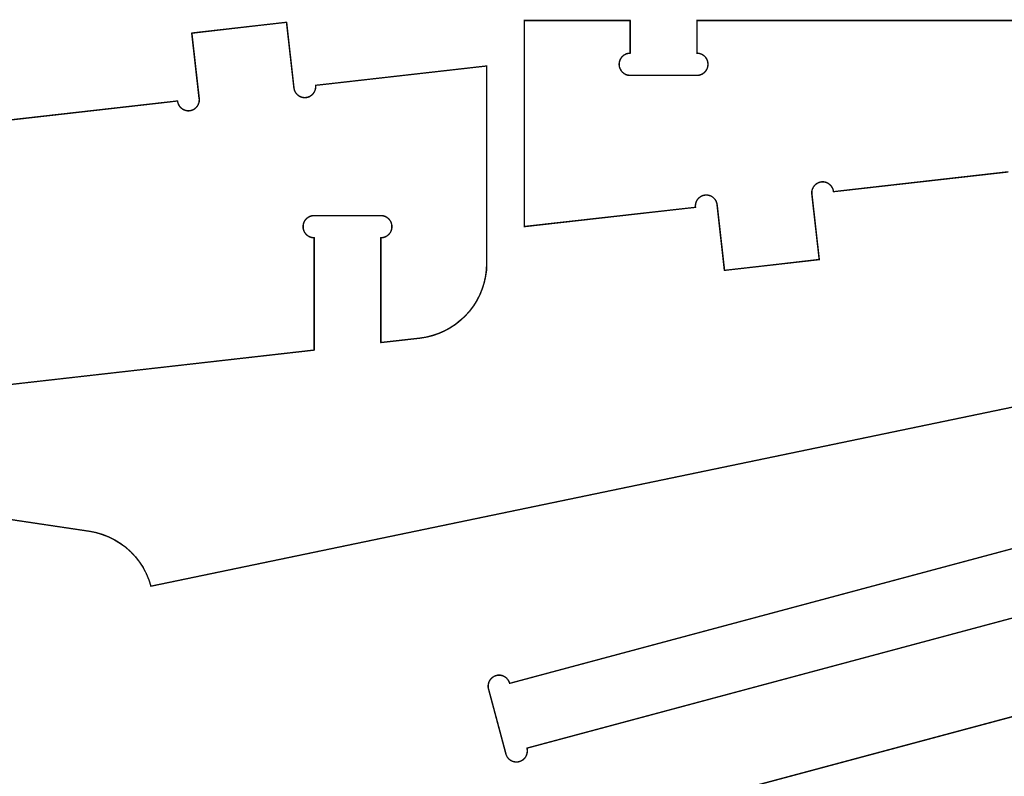
# Model space of a CAD drawing. Extents: x 0 to 1191, y 0 to 1538.
# Drawn here: x 662 to 927, y 1335 to 1538 of the extents above; entities that cross this region are included whole.
import ezdxf

# ---------------------------------------------------------------- set-up
doc = ezdxf.new("R2010")
doc.units = 0
doc.layers.get('0').update_dxf_attribs({"linetype": 'CONTINUOUS'})

msp = doc.modelspace()

# ---------------------------------------------------------------- linework, layer by layer
at = {"color": 0, "const_width": 0.3527}
for points in [[(657.715, 1510.69), (702.696, 1515.78), (704.65, 1516), (704.664, 1515.9), (704.678, 1515.81), (704.699, 1515.72), (704.718, 1515.63), (704.743, 1515.53), (704.771, 1515.44), (704.799, 1515.35), (704.868, 1515.18), (704.906, 1515.1), (704.944, 1515.01), (704.986, 1514.93), (705.031, 1514.85), (705.079, 1514.78), (705.132, 1514.69), (705.183, 1514.63), (705.236, 1514.54), (705.292, 1514.47), (705.35, 1514.4), (705.412, 1514.33), (705.475, 1514.26), (705.537, 1514.21), (705.607, 1514.14), (705.672, 1514.08), (705.742, 1514.03), (705.887, 1513.92), (705.964, 1513.88), (706.04, 1513.82), (706.117, 1513.78), (706.196, 1513.74), (706.279, 1513.69), (706.36, 1513.65), (706.443, 1513.61), (706.529, 1513.58), (706.617, 1513.54), (706.703, 1513.51), (706.79, 1513.49), (706.881, 1513.47), (706.969, 1513.44), (707.06, 1513.43), (707.154, 1513.42), (707.244, 1513.4), (707.338, 1513.39), (707.435, 1513.39), (707.529, 1513.39), (707.622, 1513.39), (707.719, 1513.39), (707.817, 1513.39), (707.914, 1513.4), (708.011, 1513.42), (708.199, 1513.44), (708.292, 1513.47), (708.386, 1513.5), (708.476, 1513.53), (708.563, 1513.56), (708.653, 1513.58), (708.739, 1513.63), (708.822, 1513.65), (708.906, 1513.69), (708.989, 1513.74), (709.069, 1513.79), (709.146, 1513.83), (709.225, 1513.89), (709.299, 1513.93), (709.371, 1513.99), (709.443, 1514.04), (709.512, 1514.11), (709.579, 1514.17), (709.644, 1514.22), (709.711, 1514.29), (709.774, 1514.36), (709.832, 1514.43), (709.887, 1514.5), (709.943, 1514.57), (709.999, 1514.64), (710.047, 1514.72), (710.096, 1514.79), (710.144, 1514.88), (710.186, 1514.96), (710.228, 1515.03), (710.269, 1515.11), (710.304, 1515.19), (710.339, 1515.28), (710.369, 1515.38), (710.397, 1515.46), (710.425, 1515.54), (710.446, 1515.64), (710.467, 1515.72), (710.488, 1515.81), (710.501, 1515.9), (710.512, 1516), (710.522, 1516.1), (710.529, 1516.18), (710.533, 1516.28), (710.533, 1516.38), (710.529, 1516.47), (710.522, 1516.57), (710.512, 1516.67), (708.524, 1534.25), (733.929, 1537.13), (735.919, 1519.54), (735.931, 1519.44), (735.947, 1519.35), (735.965, 1519.25), (735.986, 1519.17), (736.01, 1519.07), (736.037, 1518.99), (736.069, 1518.89), (736.1, 1518.81), (736.135, 1518.72), (736.174, 1518.63), (736.215, 1518.54), (736.257, 1518.47), (736.301, 1518.39), (736.35, 1518.31), (736.399, 1518.24), (736.45, 1518.15), (736.506, 1518.08), (736.561, 1518.01), (736.621, 1517.94), (736.679, 1517.88), (736.742, 1517.81), (736.808, 1517.74), (736.874, 1517.68), (736.943, 1517.63), (737.082, 1517.51), (737.158, 1517.46), (737.231, 1517.4), (737.307, 1517.36), (737.387, 1517.31), (737.467, 1517.26), (737.547, 1517.22), (737.631, 1517.18), (737.714, 1517.15), (737.797, 1517.11), (737.883, 1517.08), (737.969, 1517.06), (738.06, 1517.03), (738.147, 1517), (738.238, 1516.99), (738.331, 1516.97), (738.421, 1516.94), (738.515, 1516.94), (738.608, 1516.93), (738.703, 1516.93), (738.796, 1516.92), (738.893, 1516.92), (738.99, 1516.93), (739.083, 1516.93), (739.181, 1516.94), (739.278, 1516.96), (739.375, 1516.97), (739.469, 1516.99), (739.563, 1517.01), (739.653, 1517.03), (739.743, 1517.06), (739.833, 1517.08), (739.919, 1517.13), (740.007, 1517.15), (740.09, 1517.19), (740.176, 1517.24), (740.257, 1517.28), (740.336, 1517.32), (740.415, 1517.38), (740.492, 1517.42), (740.568, 1517.47), (740.642, 1517.53), (740.711, 1517.58), (740.781, 1517.64), (740.85, 1517.69), (740.915, 1517.76), (740.978, 1517.83), (741.04, 1517.89), (741.099, 1517.96), (741.158, 1518.03), (741.214, 1518.11), (741.265, 1518.18), (741.318, 1518.25), (741.367, 1518.33), (741.411, 1518.4), (741.457, 1518.49), (741.499, 1518.57), (741.536, 1518.65), (741.575, 1518.74), (741.606, 1518.82), (741.637, 1518.9), (741.668, 1518.99), (741.693, 1519.08), (741.717, 1519.17), (741.738, 1519.26), (741.754, 1519.35), (741.769, 1519.44), (741.783, 1519.54), (741.789, 1519.63), (741.797, 1519.72), (741.8, 1519.82), (741.8, 1519.92), (741.797, 1520.01), (741.783, 1520.21), (743.736, 1520.42), (787.724, 1525.4), (787.724, 1472.38), (787.725, 1472.38), (787.725, 1472.38), (787.649, 1470.65), (787.426, 1468.93), (787.058, 1467.24), (786.544, 1465.58), (785.893, 1463.97), (785.106, 1462.43), (784.189, 1460.96), (783.149, 1459.57), (781.993, 1458.28), (780.735, 1457.1), (779.378, 1456.01), (777.931, 1455.06), (776.408, 1454.24), (774.822, 1453.54), (773.182, 1452.99), (771.496, 1452.57), (769.786, 1452.29), (759.417, 1451.13), (759.329, 1451.11), (759.329, 1479.29), (759.426, 1479.29), (759.524, 1479.29), (759.621, 1479.31), (759.715, 1479.32), (759.808, 1479.33), (759.903, 1479.35), (759.992, 1479.36), (760.086, 1479.39), (760.172, 1479.42), (760.262, 1479.44), (760.35, 1479.47), (760.436, 1479.5), (760.519, 1479.54), (760.603, 1479.58), (760.686, 1479.61), (760.765, 1479.67), (760.846, 1479.71), (760.922, 1479.75), (760.999, 1479.81), (761.071, 1479.86), (761.144, 1479.92), (761.217, 1479.97), (761.283, 1480.03), (761.353, 1480.08), (761.415, 1480.15), (761.481, 1480.22), (761.54, 1480.29), (761.599, 1480.35), (761.657, 1480.43), (761.71, 1480.5), (761.765, 1480.57), (761.863, 1480.72), (761.907, 1480.81), (761.953, 1480.89), (761.99, 1480.97), (762.029, 1481.06), (762.067, 1481.14), (762.099, 1481.22), (762.129, 1481.31), (762.157, 1481.39), (762.182, 1481.49), (762.206, 1481.57), (762.226, 1481.67), (762.24, 1481.76), (762.254, 1481.85), (762.265, 1481.94), (762.275, 1482.04), (762.279, 1482.14), (762.279, 1482.33), (762.275, 1482.43), (762.265, 1482.53), (762.254, 1482.63), (762.24, 1482.72), (762.226, 1482.81), (762.206, 1482.9), (762.182, 1482.99), (762.157, 1483.08), (762.129, 1483.17), (762.099, 1483.26), (762.067, 1483.35), (762.029, 1483.43), (761.99, 1483.51), (761.953, 1483.6), (761.907, 1483.68), (761.863, 1483.75), (761.814, 1483.83), (761.765, 1483.9), (761.71, 1483.99), (761.657, 1484.06), (761.599, 1484.13), (761.54, 1484.19), (761.481, 1484.26), (761.415, 1484.32), (761.353, 1484.39), (761.283, 1484.44), (761.217, 1484.51), (761.071, 1484.63), (760.999, 1484.67), (760.922, 1484.72), (760.846, 1484.78), (760.765, 1484.82), (760.686, 1484.86), (760.603, 1484.9), (760.519, 1484.93), (760.436, 1484.97), (760.35, 1485.01), (760.262, 1485.04), (760.172, 1485.07), (760.086, 1485.1), (759.992, 1485.11), (759.903, 1485.13), (759.808, 1485.15), (759.715, 1485.17), (759.621, 1485.18), (759.524, 1485.18), (759.426, 1485.18), (741.239, 1485.18), (741.142, 1485.18), (741.044, 1485.18), (740.95, 1485.17), (740.857, 1485.15), (740.762, 1485.13), (740.669, 1485.11), (740.579, 1485.1), (740.489, 1485.07), (740.403, 1485.04), (740.315, 1485.01), (740.229, 1484.97), (740.146, 1484.93), (740.058, 1484.9), (739.979, 1484.86), (739.899, 1484.82), (739.819, 1484.78), (739.743, 1484.72), (739.667, 1484.67), (739.59, 1484.63), (739.521, 1484.57), (739.449, 1484.51), (739.379, 1484.44), (739.313, 1484.39), (739.247, 1484.32), (739.185, 1484.26), (739.126, 1484.19), (739.067, 1484.13), (739.008, 1484.06), (738.953, 1483.99), (738.9, 1483.9), (738.851, 1483.83), (738.803, 1483.75), (738.758, 1483.68), (738.713, 1483.6), (738.671, 1483.51), (738.633, 1483.43), (738.599, 1483.35), (738.564, 1483.26), (738.536, 1483.17), (738.508, 1483.08), (738.481, 1482.99), (738.46, 1482.9), (738.439, 1482.81), (738.421, 1482.72), (738.407, 1482.63), (738.397, 1482.53), (738.39, 1482.43), (738.386, 1482.33), (738.383, 1482.24), (738.386, 1482.14), (738.39, 1482.04), (738.397, 1481.94), (738.407, 1481.85), (738.421, 1481.76), (738.439, 1481.67), (738.46, 1481.57), (738.481, 1481.49), (738.508, 1481.39), (738.536, 1481.31), (738.564, 1481.22), (738.599, 1481.14), (738.633, 1481.06), (738.671, 1480.97), (738.713, 1480.89), (738.758, 1480.81), (738.803, 1480.72), (738.851, 1480.65), (738.9, 1480.57), (738.953, 1480.5), (739.008, 1480.43), (739.067, 1480.35), (739.126, 1480.29), (739.185, 1480.22), (739.247, 1480.15), (739.313, 1480.08), (739.379, 1480.03), (739.449, 1479.97), (739.521, 1479.92), (739.59, 1479.86), (739.667, 1479.81), (739.743, 1479.75), (739.819, 1479.71), (739.899, 1479.67), (739.979, 1479.61), (740.058, 1479.58), (740.146, 1479.54), (740.229, 1479.5), (740.315, 1479.47), (740.403, 1479.44), (740.489, 1479.42), (740.579, 1479.39), (740.669, 1479.36), (740.762, 1479.35), (740.857, 1479.33), (740.95, 1479.32), (741.044, 1479.31), (741.142, 1479.29), (741.239, 1479.29), (741.336, 1479.29), (741.336, 1449.08), (741.225, 1449.07), (656.721, 1439.51)], [(927.883, 1496.94), (882.907, 1491.86), (880.95, 1491.64), (880.94, 1491.74), (880.922, 1491.83), (880.906, 1491.93), (880.885, 1492.01), (880.86, 1492.11), (880.832, 1492.19), (880.801, 1492.29), (880.769, 1492.38), (880.735, 1492.46), (880.697, 1492.54), (880.656, 1492.63), (880.614, 1492.71), (880.568, 1492.79), (880.519, 1492.88), (880.471, 1492.94), (880.419, 1493.03), (880.364, 1493.1), (880.308, 1493.17), (880.25, 1493.24), (880.19, 1493.31), (880.128, 1493.38), (880.063, 1493.43), (879.996, 1493.5), (879.926, 1493.56), (879.857, 1493.61), (879.785, 1493.67), (879.711, 1493.72), (879.639, 1493.78), (879.563, 1493.82), (879.483, 1493.88), (879.403, 1493.92), (879.324, 1493.96), (879.24, 1494), (879.157, 1494.03), (879.074, 1494.07), (878.986, 1494.1), (878.9, 1494.13), (878.81, 1494.15), (878.724, 1494.18), (878.633, 1494.19), (878.539, 1494.21), (878.449, 1494.22), (878.356, 1494.24), (878.261, 1494.25), (878.168, 1494.25), (878.075, 1494.26), (877.978, 1494.26), (877.881, 1494.25), (877.786, 1494.25), (877.689, 1494.24), (877.592, 1494.22), (877.494, 1494.21), (877.401, 1494.19), (877.308, 1494.17), (877.218, 1494.15), (877.128, 1494.13), (877.037, 1494.08), (876.95, 1494.06), (876.864, 1494.03), (876.776, 1493.99), (876.693, 1493.94), (876.614, 1493.9), (876.533, 1493.86), (876.454, 1493.81), (876.378, 1493.76), (876.301, 1493.71), (876.229, 1493.65), (876.16, 1493.6), (876.09, 1493.54), (876.021, 1493.47), (875.954, 1493.42), (875.892, 1493.35), (875.831, 1493.28), (875.771, 1493.21), (875.713, 1493.14), (875.657, 1493.07), (875.604, 1493), (875.553, 1492.93), (875.504, 1492.85), (875.458, 1492.76), (875.414, 1492.69), (875.372, 1492.61), (875.333, 1492.53), (875.296, 1492.44), (875.264, 1492.36), (875.201, 1492.18), (875.178, 1492.1), (875.153, 1492.01), (875.132, 1491.92), (875.115, 1491.83), (875.101, 1491.74), (875.088, 1491.64), (875.081, 1491.56), (875.074, 1491.46), (875.069, 1491.36), (875.069, 1491.26), (875.074, 1491.17), (875.081, 1491.07), (875.088, 1490.97), (877.079, 1473.39), (851.671, 1470.51), (849.683, 1488.1), (849.669, 1488.19), (849.656, 1488.29), (849.635, 1488.39), (849.614, 1488.49), (849.589, 1488.57), (849.533, 1488.75), (849.503, 1488.83), (849.464, 1488.93), (849.429, 1489.01), (849.389, 1489.1), (849.347, 1489.18), (849.301, 1489.25), (849.253, 1489.33), (849.204, 1489.42), (849.153, 1489.49), (849.097, 1489.56), (849.042, 1489.64), (848.982, 1489.71), (848.919, 1489.76), (848.857, 1489.83), (848.794, 1489.9), (848.729, 1489.96), (848.66, 1490.01), (848.59, 1490.08), (848.518, 1490.14), (848.444, 1490.18), (848.368, 1490.24), (848.292, 1490.29), (848.215, 1490.33), (848.136, 1490.38), (848.056, 1490.42), (847.972, 1490.46), (847.889, 1490.5), (847.803, 1490.53), (847.717, 1490.56), (847.629, 1490.58), (847.543, 1490.61), (847.453, 1490.64), (847.363, 1490.65), (847.272, 1490.68), (847.178, 1490.69), (847.089, 1490.71), (846.994, 1490.71), (846.901, 1490.72), (846.804, 1490.72), (846.71, 1490.72), (846.613, 1490.72), (846.515, 1490.71), (846.418, 1490.71), (846.322, 1490.69), (846.228, 1490.68), (846.135, 1490.65), (845.947, 1490.61), (845.857, 1490.58), (845.769, 1490.56), (845.679, 1490.53), (845.593, 1490.49), (845.51, 1490.44), (845.426, 1490.4), (845.343, 1490.36), (845.264, 1490.32), (845.188, 1490.28), (845.111, 1490.22), (845.035, 1490.17), (844.961, 1490.11), (844.889, 1490.06), (844.819, 1490), (844.754, 1489.94), (844.688, 1489.88), (844.622, 1489.82), (844.563, 1489.75), (844.5, 1489.68), (844.444, 1489.61), (844.389, 1489.54), (844.333, 1489.46), (844.285, 1489.39), (844.236, 1489.31), (844.188, 1489.24), (844.146, 1489.15), (844.104, 1489.07), (844.067, 1488.99), (844.028, 1488.9), (843.994, 1488.82), (843.963, 1488.74), (843.935, 1488.65), (843.907, 1488.56), (843.886, 1488.47), (843.865, 1488.38), (843.849, 1488.29), (843.831, 1488.19), (843.821, 1488.11), (843.81, 1488.01), (843.803, 1487.92), (843.8, 1487.82), (843.8, 1487.72), (843.803, 1487.64), (843.81, 1487.54), (843.821, 1487.43), (841.864, 1487.22), (797.879, 1482.25), (797.879, 1537.65), (826.269, 1537.65), (826.269, 1528.81), (826.174, 1528.81), (826.079, 1528.81), (825.982, 1528.79), (825.889, 1528.78), (825.794, 1528.76), (825.701, 1528.75), (825.607, 1528.74), (825.428, 1528.68), (825.34, 1528.65), (825.25, 1528.63), (825.167, 1528.6), (825.081, 1528.56), (824.997, 1528.51), (824.917, 1528.47), (824.833, 1528.43), (824.757, 1528.39), (824.678, 1528.33), (824.606, 1528.29), (824.529, 1528.24), (824.456, 1528.18), (824.386, 1528.13), (824.317, 1528.07), (824.251, 1528), (824.185, 1527.94), (824.122, 1527.88), (824.06, 1527.81), (824.001, 1527.74), (823.946, 1527.67), (823.89, 1527.6), (823.839, 1527.53), (823.786, 1527.44), (823.742, 1527.38), (823.693, 1527.29), (823.651, 1527.21), (823.61, 1527.13), (823.571, 1527.04), (823.536, 1526.96), (823.501, 1526.88), (823.471, 1526.79), (823.443, 1526.69), (823.418, 1526.61), (823.397, 1526.51), (823.376, 1526.43), (823.36, 1526.33), (823.346, 1526.24), (823.335, 1526.14), (823.328, 1526.06), (823.325, 1525.96), (823.321, 1525.86), (823.328, 1525.67), (823.335, 1525.57), (823.346, 1525.47), (823.36, 1525.38), (823.376, 1525.28), (823.418, 1525.1), (823.443, 1525.01), (823.471, 1524.92), (823.501, 1524.83), (823.536, 1524.75), (823.571, 1524.67), (823.61, 1524.58), (823.651, 1524.5), (823.693, 1524.42), (823.742, 1524.33), (823.786, 1524.26), (823.839, 1524.18), (823.89, 1524.11), (823.946, 1524.04), (824.001, 1523.97), (824.06, 1523.9), (824.122, 1523.83), (824.185, 1523.76), (824.251, 1523.71), (824.317, 1523.64), (824.386, 1523.58), (824.456, 1523.53), (824.529, 1523.47), (824.606, 1523.42), (824.678, 1523.38), (824.757, 1523.32), (824.833, 1523.28), (824.917, 1523.24), (824.997, 1523.19), (825.081, 1523.15), (825.167, 1523.11), (825.25, 1523.08), (825.34, 1523.06), (825.428, 1523.03), (825.517, 1523), (825.607, 1522.97), (825.701, 1522.96), (825.794, 1522.94), (825.889, 1522.93), (825.982, 1522.92), (826.079, 1522.9), (826.174, 1522.9), (844.365, 1522.9), (844.463, 1522.9), (844.556, 1522.92), (844.653, 1522.93), (844.747, 1522.94), (844.84, 1522.96), (844.931, 1522.97), (845.021, 1523), (845.111, 1523.03), (845.201, 1523.06), (845.287, 1523.08), (845.375, 1523.11), (845.542, 1523.19), (845.624, 1523.24), (845.704, 1523.28), (845.783, 1523.32), (845.86, 1523.38), (845.936, 1523.42), (846.01, 1523.47), (846.082, 1523.53), (846.151, 1523.58), (846.221, 1523.64), (846.287, 1523.71), (846.353, 1523.76), (846.415, 1523.83), (846.478, 1523.9), (846.536, 1523.97), (846.592, 1524.04), (846.647, 1524.11), (846.7, 1524.18), (846.751, 1524.26), (846.8, 1524.33), (846.846, 1524.42), (846.887, 1524.5), (846.929, 1524.58), (846.967, 1524.67), (847.001, 1524.75), (847.036, 1524.83), (847.068, 1524.92), (847.096, 1525.01), (847.119, 1525.1), (847.143, 1525.19), (847.161, 1525.28), (847.178, 1525.38), (847.192, 1525.47), (847.203, 1525.57), (847.21, 1525.67), (847.217, 1525.76), (847.217, 1525.96), (847.21, 1526.06), (847.203, 1526.14), (847.192, 1526.24), (847.178, 1526.33), (847.161, 1526.43), (847.143, 1526.51), (847.119, 1526.61), (847.096, 1526.69), (847.068, 1526.79), (847.036, 1526.88), (847.001, 1526.96), (846.967, 1527.04), (846.929, 1527.13), (846.887, 1527.21), (846.846, 1527.29), (846.8, 1527.38), (846.751, 1527.44), (846.7, 1527.53), (846.647, 1527.6), (846.592, 1527.67), (846.536, 1527.74), (846.478, 1527.81), (846.415, 1527.88), (846.353, 1527.94), (846.287, 1528), (846.221, 1528.07), (846.151, 1528.13), (846.082, 1528.18), (846.01, 1528.24), (845.936, 1528.29), (845.86, 1528.33), (845.783, 1528.39), (845.704, 1528.43), (845.624, 1528.47), (845.542, 1528.51), (845.458, 1528.56), (845.375, 1528.6), (845.201, 1528.65), (845.111, 1528.68), (844.931, 1528.74), (844.84, 1528.75), (844.747, 1528.76), (844.653, 1528.78), (844.556, 1528.79), (844.463, 1528.81), (844.365, 1528.81), (844.268, 1528.81), (844.268, 1537.65), (1144.81, 1537.65)], [(266.032, 1462.25), (680.949, 1400.44), (682.721, 1400.1), (684.456, 1399.6), (686.139, 1398.94), (687.756, 1398.14), (689.296, 1397.19), (690.746, 1396.13), (692.094, 1394.92), (693.333, 1393.6), (694.447, 1392.18), (695.432, 1390.67), (696.275, 1389.08), (696.976, 1387.41), (697.528, 1385.69), (1022.4, 1453.17)], [(1022.4, 1420.78), (793.914, 1359.59), (793.858, 1359.77), (793.826, 1359.86), (793.792, 1359.95), (793.754, 1360.04), (793.713, 1360.12), (793.671, 1360.21), (793.625, 1360.29), (793.576, 1360.37), (793.529, 1360.45), (793.476, 1360.52), (793.421, 1360.6), (793.365, 1360.67), (793.307, 1360.74), (793.244, 1360.81), (793.119, 1360.94), (793.053, 1361), (792.914, 1361.12), (792.842, 1361.18), (792.769, 1361.23), (792.693, 1361.28), (792.617, 1361.33), (792.54, 1361.38), (792.46, 1361.42), (792.381, 1361.46), (792.297, 1361.5), (792.217, 1361.54), (792.131, 1361.57), (792.047, 1361.6), (791.961, 1361.63), (791.874, 1361.66), (791.783, 1361.68), (791.697, 1361.71), (791.607, 1361.72), (791.517, 1361.74), (791.426, 1361.75), (791.332, 1361.76), (791.242, 1361.77), (791.149, 1361.77), (791.056, 1361.77), (790.868, 1361.77), (790.681, 1361.75), (790.583, 1361.73), (790.489, 1361.72), (790.396, 1361.69), (790.208, 1361.65), (790.115, 1361.62), (790.025, 1361.58), (789.935, 1361.55), (789.847, 1361.51), (789.764, 1361.47), (789.682, 1361.43), (789.599, 1361.38), (789.439, 1361.28), (789.363, 1361.23), (789.289, 1361.18), (789.217, 1361.12), (789.143, 1361.06), (789.078, 1361), (789.011, 1360.94), (788.946, 1360.88), (788.883, 1360.81), (788.825, 1360.74), (788.765, 1360.67), (788.71, 1360.6), (788.658, 1360.53), (788.606, 1360.45), (788.557, 1360.38), (788.508, 1360.3), (788.467, 1360.22), (788.425, 1360.14), (788.383, 1360.06), (788.349, 1359.97), (788.314, 1359.89), (788.283, 1359.8), (788.251, 1359.72), (788.203, 1359.54), (788.182, 1359.45), (788.147, 1359.27), (788.133, 1359.18), (788.126, 1359.09), (788.121, 1359), (788.113, 1358.91), (788.113, 1358.81), (788.121, 1358.63), (788.126, 1358.53), (788.156, 1358.34), (788.172, 1358.25), (788.19, 1358.15), (788.221, 1358.04), (792.869, 1340.68), (792.897, 1340.58), (792.96, 1340.4), (792.994, 1340.31), (793.032, 1340.23), (793.071, 1340.14), (793.161, 1339.97), (793.206, 1339.89), (793.258, 1339.82), (793.31, 1339.74), (793.365, 1339.66), (793.421, 1339.59), (793.481, 1339.52), (793.539, 1339.45), (793.601, 1339.38), (793.667, 1339.32), (793.733, 1339.26), (793.803, 1339.2), (793.872, 1339.14), (793.944, 1339.08), (794.018, 1339.03), (794.09, 1338.98), (794.167, 1338.93), (794.247, 1338.89), (794.324, 1338.84), (794.406, 1338.8), (794.486, 1338.76), (794.569, 1338.72), (794.653, 1338.69), (794.739, 1338.66), (794.826, 1338.63), (794.912, 1338.6), (795, 1338.58), (795.089, 1338.56), (795.179, 1338.54), (795.36, 1338.51), (795.45, 1338.5), (795.544, 1338.49), (795.637, 1338.49), (795.825, 1338.49), (795.918, 1338.5), (796.012, 1338.5), (796.106, 1338.51), (796.2, 1338.53), (796.293, 1338.55), (796.39, 1338.57), (796.578, 1338.62), (796.668, 1338.65), (796.761, 1338.68), (796.849, 1338.71), (796.935, 1338.75), (797.022, 1338.79), (797.106, 1338.83), (797.189, 1338.88), (797.268, 1338.93), (797.344, 1338.98), (797.421, 1339.03), (797.497, 1339.08), (797.569, 1339.14), (797.639, 1339.2), (797.708, 1339.26), (797.775, 1339.32), (797.84, 1339.38), (797.903, 1339.45), (797.963, 1339.52), (798.021, 1339.59), (798.076, 1339.66), (798.181, 1339.81), (798.229, 1339.88), (798.319, 1340.04), (798.361, 1340.12), (798.399, 1340.2), (798.438, 1340.29), (798.472, 1340.37), (798.503, 1340.46), (798.531, 1340.54), (798.558, 1340.63), (798.583, 1340.72), (798.604, 1340.81), (798.621, 1340.9), (798.649, 1341.08), (798.66, 1341.17), (798.667, 1341.26), (798.669, 1341.36), (798.669, 1341.54), (798.667, 1341.64), (798.646, 1341.82), (798.632, 1341.92), (798.614, 1342.01), (798.593, 1342.11), (798.569, 1342.2), (1022.4, 1402.15)], [(1022.4, 1375.65), (719.963, 1294.64), (717.926, 1294.02), (715.938, 1293.24), (714.012, 1292.33), (712.16, 1291.27), (710.387, 1290.09), (708.706, 1288.78), (707.122, 1287.35), (705.649, 1285.81), (704.289, 1284.16), (703.054, 1282.43), (701.95, 1280.6), (700.979, 1278.71), (700.15, 1276.74), (699.463, 1274.72), (698.925, 1272.66), (698.54, 1270.56), (698.308, 1268.44), (698.232, 1266.31), (698.232, 1050.32)]]:
    msp.add_lwpolyline(points, dxfattribs=at)
at = {"color": 0}
for points in [[(927.883, 1496.94), (882.907, 1491.86), (880.95, 1491.64), (880.94, 1491.74), (880.922, 1491.83), (880.906, 1491.93), (880.885, 1492.01), (880.86, 1492.11), (880.832, 1492.19), (880.801, 1492.29), (880.769, 1492.38), (880.735, 1492.46), (880.697, 1492.54), (880.656, 1492.63), (880.614, 1492.71), (880.568, 1492.79), (880.519, 1492.88), (880.471, 1492.94), (880.419, 1493.03), (880.364, 1493.1), (880.308, 1493.17), (880.25, 1493.24), (880.19, 1493.31), (880.128, 1493.38), (880.063, 1493.43), (879.996, 1493.5), (879.926, 1493.56), (879.857, 1493.61), (879.785, 1493.67), (879.711, 1493.72), (879.639, 1493.78), (879.563, 1493.82), (879.483, 1493.88), (879.403, 1493.92), (879.324, 1493.96), (879.24, 1494), (879.157, 1494.03), (879.074, 1494.07), (878.986, 1494.1), (878.9, 1494.13), (878.81, 1494.15), (878.724, 1494.18), (878.633, 1494.19), (878.539, 1494.21), (878.449, 1494.22), (878.356, 1494.24), (878.261, 1494.25), (878.168, 1494.25), (878.075, 1494.26), (877.978, 1494.26), (877.881, 1494.25), (877.786, 1494.25), (877.689, 1494.24), (877.592, 1494.22), (877.494, 1494.21), (877.401, 1494.19), (877.308, 1494.17), (877.218, 1494.15), (877.128, 1494.13), (877.037, 1494.08), (876.95, 1494.06), (876.864, 1494.03), (876.776, 1493.99), (876.693, 1493.94), (876.614, 1493.9), (876.533, 1493.86), (876.454, 1493.81), (876.378, 1493.76), (876.301, 1493.71), (876.229, 1493.65), (876.16, 1493.6), (876.09, 1493.54), (876.021, 1493.47), (875.954, 1493.42), (875.892, 1493.35), (875.831, 1493.28), (875.771, 1493.21), (875.713, 1493.14), (875.657, 1493.07), (875.604, 1493), (875.553, 1492.93), (875.504, 1492.85), (875.458, 1492.76), (875.414, 1492.69), (875.372, 1492.61), (875.333, 1492.53), (875.296, 1492.44), (875.264, 1492.36), (875.201, 1492.18), (875.178, 1492.1), (875.153, 1492.01), (875.132, 1491.92), (875.115, 1491.83), (875.101, 1491.74), (875.088, 1491.64), (875.081, 1491.56), (875.074, 1491.46), (875.069, 1491.36), (875.069, 1491.26), (875.074, 1491.17), (875.081, 1491.07), (875.088, 1490.97), (877.079, 1473.39), (851.671, 1470.51), (849.683, 1488.1), (849.669, 1488.19), (849.656, 1488.29), (849.635, 1488.39), (849.614, 1488.49), (849.589, 1488.57), (849.533, 1488.75), (849.503, 1488.83), (849.464, 1488.93), (849.429, 1489.01), (849.389, 1489.1), (849.347, 1489.18), (849.301, 1489.25), (849.253, 1489.33), (849.204, 1489.42), (849.153, 1489.49), (849.097, 1489.56), (849.042, 1489.64), (848.982, 1489.71), (848.919, 1489.76), (848.857, 1489.83), (848.794, 1489.9), (848.729, 1489.96), (848.66, 1490.01), (848.59, 1490.08), (848.518, 1490.14), (848.444, 1490.18), (848.368, 1490.24), (848.292, 1490.29), (848.215, 1490.33), (848.136, 1490.38), (848.056, 1490.42), (847.972, 1490.46), (847.889, 1490.5), (847.803, 1490.53), (847.717, 1490.56), (847.629, 1490.58), (847.543, 1490.61), (847.453, 1490.64), (847.363, 1490.65), (847.272, 1490.68), (847.178, 1490.69), (847.089, 1490.71), (846.994, 1490.71), (846.901, 1490.72), (846.804, 1490.72), (846.71, 1490.72), (846.613, 1490.72), (846.515, 1490.71), (846.418, 1490.71), (846.322, 1490.69), (846.228, 1490.68), (846.135, 1490.65), (845.947, 1490.61), (845.857, 1490.58), (845.769, 1490.56), (845.679, 1490.53), (845.593, 1490.49), (845.51, 1490.44), (845.426, 1490.4), (845.343, 1490.36), (845.264, 1490.32), (845.188, 1490.28), (845.111, 1490.22), (845.035, 1490.17), (844.961, 1490.11), (844.889, 1490.06), (844.819, 1490), (844.754, 1489.94), (844.688, 1489.88), (844.622, 1489.82), (844.563, 1489.75), (844.5, 1489.68), (844.444, 1489.61), (844.389, 1489.54), (844.333, 1489.46), (844.285, 1489.39), (844.236, 1489.31), (844.188, 1489.24), (844.146, 1489.15), (844.104, 1489.07), (844.067, 1488.99), (844.028, 1488.9), (843.994, 1488.82), (843.963, 1488.74), (843.935, 1488.65), (843.907, 1488.56), (843.886, 1488.47), (843.865, 1488.38), (843.849, 1488.29), (843.831, 1488.19), (843.821, 1488.11), (843.81, 1488.01), (843.803, 1487.92), (843.8, 1487.82), (843.8, 1487.72), (843.803, 1487.64), (843.81, 1487.54), (843.821, 1487.43), (841.864, 1487.22), (797.879, 1482.25), (797.879, 1537.65), (826.269, 1537.65), (826.269, 1528.81), (826.174, 1528.81), (826.079, 1528.81), (825.982, 1528.79), (825.889, 1528.78), (825.794, 1528.76), (825.701, 1528.75), (825.607, 1528.74), (825.428, 1528.68), (825.34, 1528.65), (825.25, 1528.63), (825.167, 1528.6), (825.081, 1528.56), (824.997, 1528.51), (824.917, 1528.47), (824.833, 1528.43), (824.757, 1528.39), (824.678, 1528.33), (824.606, 1528.29), (824.529, 1528.24), (824.456, 1528.18), (824.386, 1528.13), (824.317, 1528.07), (824.251, 1528), (824.185, 1527.94), (824.122, 1527.88), (824.06, 1527.81), (824.001, 1527.74), (823.946, 1527.67), (823.89, 1527.6), (823.839, 1527.53), (823.786, 1527.44), (823.742, 1527.38), (823.693, 1527.29), (823.651, 1527.21), (823.61, 1527.13), (823.571, 1527.04), (823.536, 1526.96), (823.501, 1526.88), (823.471, 1526.79), (823.443, 1526.69), (823.418, 1526.61), (823.397, 1526.51), (823.376, 1526.43), (823.36, 1526.33), (823.346, 1526.24), (823.335, 1526.14), (823.328, 1526.06), (823.325, 1525.96), (823.321, 1525.86), (823.328, 1525.67), (823.335, 1525.57), (823.346, 1525.47), (823.36, 1525.38), (823.376, 1525.28), (823.418, 1525.1), (823.443, 1525.01), (823.471, 1524.92), (823.501, 1524.83), (823.536, 1524.75), (823.571, 1524.67), (823.61, 1524.58), (823.651, 1524.5), (823.693, 1524.42), (823.742, 1524.33), (823.786, 1524.26), (823.839, 1524.18), (823.89, 1524.11), (823.946, 1524.04), (824.001, 1523.97), (824.06, 1523.9), (824.122, 1523.83), (824.185, 1523.76), (824.251, 1523.71), (824.317, 1523.64), (824.386, 1523.58), (824.456, 1523.53), (824.529, 1523.47), (824.606, 1523.42), (824.678, 1523.38), (824.757, 1523.32), (824.833, 1523.28), (824.917, 1523.24), (824.997, 1523.19), (825.081, 1523.15), (825.167, 1523.11), (825.25, 1523.08), (825.34, 1523.06), (825.428, 1523.03), (825.517, 1523), (825.607, 1522.97), (825.701, 1522.96), (825.794, 1522.94), (825.889, 1522.93), (825.982, 1522.92), (826.079, 1522.9), (826.174, 1522.9), (844.365, 1522.9), (844.463, 1522.9), (844.556, 1522.92), (844.653, 1522.93), (844.747, 1522.94), (844.84, 1522.96), (844.931, 1522.97), (845.021, 1523), (845.111, 1523.03), (845.201, 1523.06), (845.287, 1523.08), (845.375, 1523.11), (845.542, 1523.19), (845.624, 1523.24), (845.704, 1523.28), (845.783, 1523.32), (845.86, 1523.38), (845.936, 1523.42), (846.01, 1523.47), (846.082, 1523.53), (846.151, 1523.58), (846.221, 1523.64), (846.287, 1523.71), (846.353, 1523.76), (846.415, 1523.83), (846.478, 1523.9), (846.536, 1523.97), (846.592, 1524.04), (846.647, 1524.11), (846.7, 1524.18), (846.751, 1524.26), (846.8, 1524.33), (846.846, 1524.42), (846.887, 1524.5), (846.929, 1524.58), (846.967, 1524.67), (847.001, 1524.75), (847.036, 1524.83), (847.068, 1524.92), (847.096, 1525.01), (847.119, 1525.1), (847.143, 1525.19), (847.161, 1525.28), (847.178, 1525.38), (847.192, 1525.47), (847.203, 1525.57), (847.21, 1525.67), (847.217, 1525.76), (847.217, 1525.96), (847.21, 1526.06), (847.203, 1526.14), (847.192, 1526.24), (847.178, 1526.33), (847.161, 1526.43), (847.143, 1526.51), (847.119, 1526.61), (847.096, 1526.69), (847.068, 1526.79), (847.036, 1526.88), (847.001, 1526.96), (846.967, 1527.04), (846.929, 1527.13), (846.887, 1527.21), (846.846, 1527.29), (846.8, 1527.38), (846.751, 1527.44), (846.7, 1527.53), (846.647, 1527.6), (846.592, 1527.67), (846.536, 1527.74), (846.478, 1527.81), (846.415, 1527.88), (846.353, 1527.94), (846.287, 1528), (846.221, 1528.07), (846.151, 1528.13), (846.082, 1528.18), (846.01, 1528.24), (845.936, 1528.29), (845.86, 1528.33), (845.783, 1528.39), (845.704, 1528.43), (845.624, 1528.47), (845.542, 1528.51), (845.458, 1528.56), (845.375, 1528.6), (845.201, 1528.65), (845.111, 1528.68), (844.931, 1528.74), (844.84, 1528.75), (844.747, 1528.76), (844.653, 1528.78), (844.556, 1528.79), (844.463, 1528.81), (844.365, 1528.81), (844.268, 1528.81), (844.268, 1537.65), (1144.81, 1537.65)], [(657.715, 1510.69), (702.696, 1515.78), (704.65, 1516), (704.664, 1515.9), (704.678, 1515.81), (704.699, 1515.72), (704.718, 1515.63), (704.743, 1515.53), (704.771, 1515.44), (704.799, 1515.35), (704.868, 1515.18), (704.906, 1515.1), (704.944, 1515.01), (704.986, 1514.93), (705.031, 1514.85), (705.079, 1514.78), (705.132, 1514.69), (705.183, 1514.63), (705.236, 1514.54), (705.292, 1514.47), (705.35, 1514.4), (705.412, 1514.33), (705.475, 1514.26), (705.537, 1514.21), (705.607, 1514.14), (705.672, 1514.08), (705.742, 1514.03), (705.887, 1513.92), (705.964, 1513.88), (706.04, 1513.82), (706.117, 1513.78), (706.196, 1513.74), (706.279, 1513.69), (706.36, 1513.65), (706.443, 1513.61), (706.529, 1513.58), (706.617, 1513.54), (706.703, 1513.51), (706.79, 1513.49), (706.881, 1513.47), (706.969, 1513.44), (707.06, 1513.43), (707.154, 1513.42), (707.244, 1513.4), (707.338, 1513.39), (707.435, 1513.39), (707.529, 1513.39), (707.622, 1513.39), (707.719, 1513.39), (707.817, 1513.39), (707.914, 1513.4), (708.011, 1513.42), (708.199, 1513.44), (708.292, 1513.47), (708.386, 1513.5), (708.476, 1513.53), (708.563, 1513.56), (708.653, 1513.58), (708.739, 1513.63), (708.822, 1513.65), (708.906, 1513.69), (708.989, 1513.74), (709.069, 1513.79), (709.146, 1513.83), (709.225, 1513.89), (709.299, 1513.93), (709.371, 1513.99), (709.443, 1514.04), (709.512, 1514.11), (709.579, 1514.17), (709.644, 1514.22), (709.711, 1514.29), (709.774, 1514.36), (709.832, 1514.43), (709.887, 1514.5), (709.943, 1514.57), (709.999, 1514.64), (710.047, 1514.72), (710.096, 1514.79), (710.144, 1514.88), (710.186, 1514.96), (710.228, 1515.03), (710.269, 1515.11), (710.304, 1515.19), (710.339, 1515.28), (710.369, 1515.38), (710.397, 1515.46), (710.425, 1515.54), (710.446, 1515.64), (710.467, 1515.72), (710.488, 1515.81), (710.501, 1515.9), (710.512, 1516), (710.522, 1516.1), (710.529, 1516.18), (710.533, 1516.28), (710.533, 1516.38), (710.529, 1516.47), (710.522, 1516.57), (710.512, 1516.67), (708.524, 1534.25), (733.929, 1537.13), (735.919, 1519.54), (735.931, 1519.44), (735.947, 1519.35), (735.965, 1519.25), (735.986, 1519.17), (736.01, 1519.07), (736.037, 1518.99), (736.069, 1518.89), (736.1, 1518.81), (736.135, 1518.72), (736.174, 1518.63), (736.215, 1518.54), (736.257, 1518.47), (736.301, 1518.39), (736.35, 1518.31), (736.399, 1518.24), (736.45, 1518.15), (736.506, 1518.08), (736.561, 1518.01), (736.621, 1517.94), (736.679, 1517.88), (736.742, 1517.81), (736.808, 1517.74), (736.874, 1517.68), (736.943, 1517.63), (737.082, 1517.51), (737.158, 1517.46), (737.231, 1517.4), (737.307, 1517.36), (737.387, 1517.31), (737.467, 1517.26), (737.547, 1517.22), (737.631, 1517.18), (737.714, 1517.15), (737.797, 1517.11), (737.883, 1517.08), (737.969, 1517.06), (738.06, 1517.03), (738.147, 1517), (738.238, 1516.99), (738.331, 1516.97), (738.421, 1516.94), (738.515, 1516.94), (738.608, 1516.93), (738.703, 1516.93), (738.796, 1516.92), (738.893, 1516.92), (738.99, 1516.93), (739.083, 1516.93), (739.181, 1516.94), (739.278, 1516.96), (739.375, 1516.97), (739.469, 1516.99), (739.563, 1517.01), (739.653, 1517.03), (739.743, 1517.06), (739.833, 1517.08), (739.919, 1517.13), (740.007, 1517.15), (740.09, 1517.19), (740.176, 1517.24), (740.257, 1517.28), (740.336, 1517.32), (740.415, 1517.38), (740.492, 1517.42), (740.568, 1517.47), (740.642, 1517.53), (740.711, 1517.58), (740.781, 1517.64), (740.85, 1517.69), (740.915, 1517.76), (740.978, 1517.83), (741.04, 1517.89), (741.099, 1517.96), (741.158, 1518.03), (741.214, 1518.11), (741.265, 1518.18), (741.318, 1518.25), (741.367, 1518.33), (741.411, 1518.4), (741.457, 1518.49), (741.499, 1518.57), (741.536, 1518.65), (741.575, 1518.74), (741.606, 1518.82), (741.637, 1518.9), (741.668, 1518.99), (741.693, 1519.08), (741.717, 1519.17), (741.738, 1519.26), (741.754, 1519.35), (741.769, 1519.44), (741.783, 1519.54), (741.789, 1519.63), (741.797, 1519.72), (741.8, 1519.82), (741.8, 1519.92), (741.797, 1520.01), (741.783, 1520.21), (743.736, 1520.42), (787.724, 1525.4), (787.724, 1472.38), (787.725, 1472.38), (787.725, 1472.38), (787.649, 1470.65), (787.426, 1468.93), (787.058, 1467.24), (786.544, 1465.58), (785.893, 1463.97), (785.106, 1462.43), (784.189, 1460.96), (783.149, 1459.57), (781.993, 1458.28), (780.735, 1457.1), (779.378, 1456.01), (777.931, 1455.06), (776.408, 1454.24), (774.822, 1453.54), (773.182, 1452.99), (771.496, 1452.57), (769.786, 1452.29), (759.417, 1451.13), (759.329, 1451.11), (759.329, 1479.29), (759.426, 1479.29), (759.524, 1479.29), (759.621, 1479.31), (759.715, 1479.32), (759.808, 1479.33), (759.903, 1479.35), (759.992, 1479.36), (760.086, 1479.39), (760.172, 1479.42), (760.262, 1479.44), (760.35, 1479.47), (760.436, 1479.5), (760.519, 1479.54), (760.603, 1479.58), (760.686, 1479.61), (760.765, 1479.67), (760.846, 1479.71), (760.922, 1479.75), (760.999, 1479.81), (761.071, 1479.86), (761.144, 1479.92), (761.217, 1479.97), (761.283, 1480.03), (761.353, 1480.08), (761.415, 1480.15), (761.481, 1480.22), (761.54, 1480.29), (761.599, 1480.35), (761.657, 1480.43), (761.71, 1480.5), (761.765, 1480.57), (761.863, 1480.72), (761.907, 1480.81), (761.953, 1480.89), (761.99, 1480.97), (762.029, 1481.06), (762.067, 1481.14), (762.099, 1481.22), (762.129, 1481.31), (762.157, 1481.39), (762.182, 1481.49), (762.206, 1481.57), (762.226, 1481.67), (762.24, 1481.76), (762.254, 1481.85), (762.265, 1481.94), (762.275, 1482.04), (762.279, 1482.14), (762.279, 1482.33), (762.275, 1482.43), (762.265, 1482.53), (762.254, 1482.63), (762.24, 1482.72), (762.226, 1482.81), (762.206, 1482.9), (762.182, 1482.99), (762.157, 1483.08), (762.129, 1483.17), (762.099, 1483.26), (762.067, 1483.35), (762.029, 1483.43), (761.99, 1483.51), (761.953, 1483.6), (761.907, 1483.68), (761.863, 1483.75), (761.814, 1483.83), (761.765, 1483.9), (761.71, 1483.99), (761.657, 1484.06), (761.599, 1484.13), (761.54, 1484.19), (761.481, 1484.26), (761.415, 1484.32), (761.353, 1484.39), (761.283, 1484.44), (761.217, 1484.51), (761.071, 1484.63), (760.999, 1484.67), (760.922, 1484.72), (760.846, 1484.78), (760.765, 1484.82), (760.686, 1484.86), (760.603, 1484.9), (760.519, 1484.93), (760.436, 1484.97), (760.35, 1485.01), (760.262, 1485.04), (760.172, 1485.07), (760.086, 1485.1), (759.992, 1485.11), (759.903, 1485.13), (759.808, 1485.15), (759.715, 1485.17), (759.621, 1485.18), (759.524, 1485.18), (759.426, 1485.18), (741.239, 1485.18), (741.142, 1485.18), (741.044, 1485.18), (740.95, 1485.17), (740.857, 1485.15), (740.762, 1485.13), (740.669, 1485.11), (740.579, 1485.1), (740.489, 1485.07), (740.403, 1485.04), (740.315, 1485.01), (740.229, 1484.97), (740.146, 1484.93), (740.058, 1484.9), (739.979, 1484.86), (739.899, 1484.82), (739.819, 1484.78), (739.743, 1484.72), (739.667, 1484.67), (739.59, 1484.63), (739.521, 1484.57), (739.449, 1484.51), (739.379, 1484.44), (739.313, 1484.39), (739.247, 1484.32), (739.185, 1484.26), (739.126, 1484.19), (739.067, 1484.13), (739.008, 1484.06), (738.953, 1483.99), (738.9, 1483.9), (738.851, 1483.83), (738.803, 1483.75), (738.758, 1483.68), (738.713, 1483.6), (738.671, 1483.51), (738.633, 1483.43), (738.599, 1483.35), (738.564, 1483.26), (738.536, 1483.17), (738.508, 1483.08), (738.481, 1482.99), (738.46, 1482.9), (738.439, 1482.81), (738.421, 1482.72), (738.407, 1482.63), (738.397, 1482.53), (738.39, 1482.43), (738.386, 1482.33), (738.383, 1482.24), (738.386, 1482.14), (738.39, 1482.04), (738.397, 1481.94), (738.407, 1481.85), (738.421, 1481.76), (738.439, 1481.67), (738.46, 1481.57), (738.481, 1481.49), (738.508, 1481.39), (738.536, 1481.31), (738.564, 1481.22), (738.599, 1481.14), (738.633, 1481.06), (738.671, 1480.97), (738.713, 1480.89), (738.758, 1480.81), (738.803, 1480.72), (738.851, 1480.65), (738.9, 1480.57), (738.953, 1480.5), (739.008, 1480.43), (739.067, 1480.35), (739.126, 1480.29), (739.185, 1480.22), (739.247, 1480.15), (739.313, 1480.08), (739.379, 1480.03), (739.449, 1479.97), (739.521, 1479.92), (739.59, 1479.86), (739.667, 1479.81), (739.743, 1479.75), (739.819, 1479.71), (739.899, 1479.67), (739.979, 1479.61), (740.058, 1479.58), (740.146, 1479.54), (740.229, 1479.5), (740.315, 1479.47), (740.403, 1479.44), (740.489, 1479.42), (740.579, 1479.39), (740.669, 1479.36), (740.762, 1479.35), (740.857, 1479.33), (740.95, 1479.32), (741.044, 1479.31), (741.142, 1479.29), (741.239, 1479.29), (741.336, 1479.29), (741.336, 1449.08), (741.225, 1449.07), (656.721, 1439.51)], [(266.032, 1462.25), (680.949, 1400.44), (682.721, 1400.1), (684.456, 1399.6), (686.139, 1398.94), (687.756, 1398.14), (689.296, 1397.19), (690.746, 1396.13), (692.094, 1394.92), (693.333, 1393.6), (694.447, 1392.18), (695.432, 1390.67), (696.275, 1389.08), (696.976, 1387.41), (697.528, 1385.69), (1022.4, 1453.17)], [(1022.4, 1420.78), (793.914, 1359.59), (793.858, 1359.77), (793.826, 1359.86), (793.792, 1359.95), (793.754, 1360.04), (793.713, 1360.12), (793.671, 1360.21), (793.625, 1360.29), (793.576, 1360.37), (793.529, 1360.45), (793.476, 1360.52), (793.421, 1360.6), (793.365, 1360.67), (793.307, 1360.74), (793.244, 1360.81), (793.119, 1360.94), (793.053, 1361), (792.914, 1361.12), (792.842, 1361.18), (792.769, 1361.23), (792.693, 1361.28), (792.617, 1361.33), (792.54, 1361.38), (792.46, 1361.42), (792.381, 1361.46), (792.297, 1361.5), (792.217, 1361.54), (792.131, 1361.57), (792.047, 1361.6), (791.961, 1361.63), (791.874, 1361.66), (791.783, 1361.68), (791.697, 1361.71), (791.607, 1361.72), (791.517, 1361.74), (791.426, 1361.75), (791.332, 1361.76), (791.242, 1361.77), (791.149, 1361.77), (791.056, 1361.77), (790.868, 1361.77), (790.681, 1361.75), (790.583, 1361.73), (790.489, 1361.72), (790.396, 1361.69), (790.208, 1361.65), (790.115, 1361.62), (790.025, 1361.58), (789.935, 1361.55), (789.847, 1361.51), (789.764, 1361.47), (789.682, 1361.43), (789.599, 1361.38), (789.439, 1361.28), (789.363, 1361.23), (789.289, 1361.18), (789.217, 1361.12), (789.143, 1361.06), (789.078, 1361), (789.011, 1360.94), (788.946, 1360.88), (788.883, 1360.81), (788.825, 1360.74), (788.765, 1360.67), (788.71, 1360.6), (788.658, 1360.53), (788.606, 1360.45), (788.557, 1360.38), (788.508, 1360.3), (788.467, 1360.22), (788.425, 1360.14), (788.383, 1360.06), (788.349, 1359.97), (788.314, 1359.89), (788.283, 1359.8), (788.251, 1359.72), (788.203, 1359.54), (788.182, 1359.45), (788.147, 1359.27), (788.133, 1359.18), (788.126, 1359.09), (788.121, 1359), (788.113, 1358.91), (788.113, 1358.81), (788.121, 1358.63), (788.126, 1358.53), (788.156, 1358.34), (788.172, 1358.25), (788.19, 1358.15), (788.221, 1358.04), (792.869, 1340.68), (792.897, 1340.58), (792.96, 1340.4), (792.994, 1340.31), (793.032, 1340.23), (793.071, 1340.14), (793.161, 1339.97), (793.206, 1339.89), (793.258, 1339.82), (793.31, 1339.74), (793.365, 1339.66), (793.421, 1339.59), (793.481, 1339.52), (793.539, 1339.45), (793.601, 1339.38), (793.667, 1339.32), (793.733, 1339.26), (793.803, 1339.2), (793.872, 1339.14), (793.944, 1339.08), (794.018, 1339.03), (794.09, 1338.98), (794.167, 1338.93), (794.247, 1338.89), (794.324, 1338.84), (794.406, 1338.8), (794.486, 1338.76), (794.569, 1338.72), (794.653, 1338.69), (794.739, 1338.66), (794.826, 1338.63), (794.912, 1338.6), (795, 1338.58), (795.089, 1338.56), (795.179, 1338.54), (795.36, 1338.51), (795.45, 1338.5), (795.544, 1338.49), (795.637, 1338.49), (795.825, 1338.49), (795.918, 1338.5), (796.012, 1338.5), (796.106, 1338.51), (796.2, 1338.53), (796.293, 1338.55), (796.39, 1338.57), (796.578, 1338.62), (796.668, 1338.65), (796.761, 1338.68), (796.849, 1338.71), (796.935, 1338.75), (797.022, 1338.79), (797.106, 1338.83), (797.189, 1338.88), (797.268, 1338.93), (797.344, 1338.98), (797.421, 1339.03), (797.497, 1339.08), (797.569, 1339.14), (797.639, 1339.2), (797.708, 1339.26), (797.775, 1339.32), (797.84, 1339.38), (797.903, 1339.45), (797.963, 1339.52), (798.021, 1339.59), (798.076, 1339.66), (798.181, 1339.81), (798.229, 1339.88), (798.319, 1340.04), (798.361, 1340.12), (798.399, 1340.2), (798.438, 1340.29), (798.472, 1340.37), (798.503, 1340.46), (798.531, 1340.54), (798.558, 1340.63), (798.583, 1340.72), (798.604, 1340.81), (798.621, 1340.9), (798.649, 1341.08), (798.66, 1341.17), (798.667, 1341.26), (798.669, 1341.36), (798.669, 1341.54), (798.667, 1341.64), (798.646, 1341.82), (798.632, 1341.92), (798.614, 1342.01), (798.593, 1342.11), (798.569, 1342.2), (1022.4, 1402.15)], [(1022.4, 1375.65), (719.963, 1294.64), (717.926, 1294.02), (715.938, 1293.24), (714.012, 1292.33), (712.16, 1291.27), (710.387, 1290.09), (708.706, 1288.78), (707.122, 1287.35), (705.649, 1285.81), (704.289, 1284.16), (703.054, 1282.43), (701.95, 1280.6), (700.979, 1278.71), (700.15, 1276.74), (699.463, 1274.72), (698.925, 1272.66), (698.54, 1270.56), (698.308, 1268.44), (698.232, 1266.31), (698.232, 1050.32)]]:
    msp.add_lwpolyline(points, dxfattribs=at)

doc.saveas('drawing.dxf')
